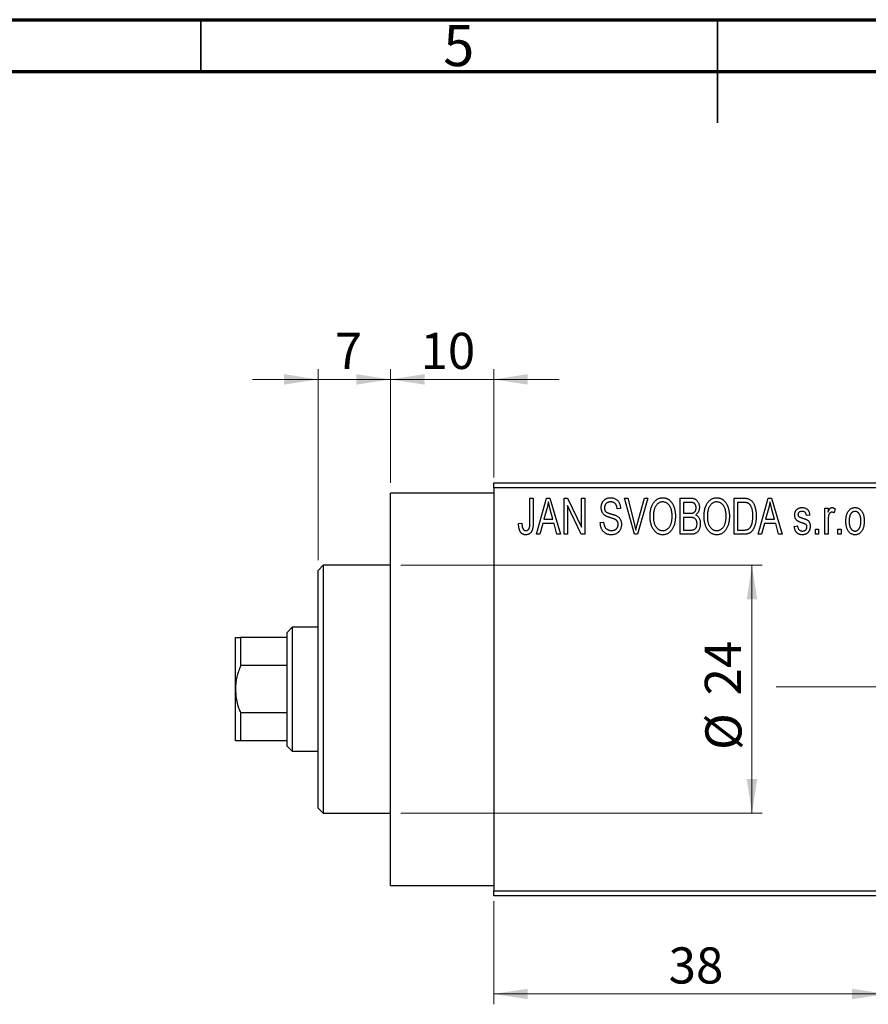
# Model space of a CAD drawing. Units: millimetres. Extents: x 15 to 462, y 5 to 292.
# Drawn here: x 147 to 230, y 197 to 292 of the extents above; entities that cross this region are included whole.
import ezdxf

# ---------------------------------------------------------------- set-up
doc = ezdxf.new("R2010")
doc.units = ezdxf.units.MM
doc.linetypes.add('CENTERX2', pattern=[20.32, 12.7, -2.54, 2.54, -2.54])
doc.styles.add('SLDTEXTSTYLE0', font='TXT', dxfattribs={"width": 0.75})
doc.dimstyles.new('SLDDIMSTYLE0', dxfattribs={"dimtxt": 3.5, "dimasz": 3.302, "dimexe": 0, "dimexo": 0.0625, "dimgap": 0.875, "dimtad": 1, "dimdec": 0, "dimrnd": 1e-09, "dimzin": 12, "dimdsep": 46, "dimtxsty": 'SLDTEXTSTYLE0', "dimsah": 1, "dimcen": 0.09, "dimadec": 0, "dimazin": 3, "dimtfac": 1, "dimtdec": 0, "dimtofl": 0, "dimtmove": 0, "dimatfit": 3, "dimfxl": 1, "dimfrac": 2, "dimtolj": 1, "dimtzin": 12, "dimarcsym": 0})
doc.dimstyles.new('SLDDIMSTYLE1', dxfattribs={"dimtxt": 3.5, "dimasz": 3.302, "dimexe": 0, "dimexo": 0.0625, "dimgap": 0.875, "dimtad": 1, "dimdec": 0, "dimrnd": 1e-09, "dimzin": 12, "dimdsep": 46, "dimtxsty": 'SLDTEXTSTYLE0', "dimsah": 1, "dimcen": 0.09, "dimadec": 0, "dimazin": 3, "dimtfac": 1, "dimtdec": 0, "dimtmove": 0, "dimatfit": 0, "dimfxl": 1, "dimfrac": 2, "dimtolj": 1, "dimtzin": 12, "dimarcsym": 0})

# ---------------------------------------------------------------- blocks, each defined once
blk = doc.blocks.new('_D')
at = {"color": 7, "linetype": 'Continuous', "lineweight": 0}
for p, q in [((193.339, 206.676), (193.339, 196.676)), ((231.339, 206.676), (231.339, 196.676)), ((193.339, 197.676), (231.339, 197.676))]:
    blk.add_line(p, q, dxfattribs=at)
at = {"color": 7, "linetype": 'Continuous', "lineweight": 18}
for points in [[(193.339, 197.676), (196.641, 197.168), (196.641, 198.184)], [(231.339, 197.676), (228.037, 198.184), (228.037, 197.168)]]:
    blk.add_solid(points, dxfattribs=at)
at = {"color": 7, "linetype": 'Continuous', "lineweight": 18, "insert": (210.271, 202.188), "char_height": 3.5, "attachment_point": 1, "style": 'SLDTEXTSTYLE0'}
blk.add_mtext('38', dxfattribs=at)
blk = doc.blocks.new('_D_1')
at = {"color": 7, "linetype": 'Continuous', "lineweight": 0}
for p, q in [((183.339, 247.176), (183.339, 258.176)), ((193.339, 247.676), (193.339, 258.176)), ((183.339, 257.176), (176.989, 257.176)), ((183.339, 257.176), (193.339, 257.176)), ((193.339, 257.176), (199.689, 257.176))]:
    blk.add_line(p, q, dxfattribs=at)
at = {"color": 7, "linetype": 'Continuous', "lineweight": 18}
for points in [[(183.339, 257.176), (180.037, 257.684), (180.037, 256.668)], [(193.339, 257.176), (196.641, 256.668), (196.641, 257.684)]]:
    blk.add_solid(points, dxfattribs=at)
at = {"color": 7, "linetype": 'Continuous', "lineweight": 18, "insert": (186.253, 261.688), "char_height": 3.5, "attachment_point": 1, "style": 'SLDTEXTSTYLE0'}
blk.add_mtext('10', dxfattribs=at)
blk = doc.blocks.new('_D_2')
at = {"color": 7, "linetype": 'Continuous', "lineweight": 0}
for p, q in [((176.339, 239.676), (176.339, 258.176)), ((183.339, 247.176), (183.339, 258.176)), ((176.339, 257.176), (169.989, 257.176)), ((176.339, 257.176), (183.339, 257.176)), ((183.339, 257.176), (189.689, 257.176))]:
    blk.add_line(p, q, dxfattribs=at)
at = {"color": 7, "linetype": 'Continuous', "lineweight": 18}
for points in [[(176.339, 257.176), (173.037, 257.684), (173.037, 256.668)], [(183.339, 257.176), (186.641, 256.668), (186.641, 257.684)]]:
    blk.add_solid(points, dxfattribs=at)
at = {"color": 7, "linetype": 'Continuous', "lineweight": 18, "insert": (177.955, 261.688), "char_height": 3.5, "attachment_point": 1, "style": 'SLDTEXTSTYLE0'}
blk.add_mtext('7', dxfattribs=at)
blk = doc.blocks.new('_D_3')
at = {"color": 7, "linetype": 'Continuous', "lineweight": 0}
for p, q in [((184.339, 239.176), (219.339, 239.176)), ((218.339, 239.176), (218.339, 215.176)), ((184.339, 215.176), (219.339, 215.176))]:
    blk.add_line(p, q, dxfattribs=at)
at = {"color": 7, "linetype": 'Continuous', "lineweight": 18}
for points in [[(218.339, 239.176), (217.831, 235.874), (218.847, 235.874)], [(218.339, 215.176), (218.847, 218.478), (217.831, 218.478)]]:
    blk.add_solid(points, dxfattribs=at)
at = {"color": 7, "linetype": 'Continuous', "lineweight": 18, "char_height": 3.5, "attachment_point": 1, "rotation": 90, "style": 'SLDTEXTSTYLE0'}
for s, insert in [('24', (213.774, 226.577)), ('%%c', (213.827, 221.298))]:
    blk.add_mtext(s, dxfattribs=dict(at, insert=insert))

msp = doc.modelspace()

# ---------------------------------------------------------------- linework, layer by layer
at = {"color": 7, "linetype": 'Continuous', "lineweight": 70}
for p, q in [((15, 292), (415, 292)), ((20, 287), (410, 287))]:
    msp.add_line(p, q, dxfattribs=at)
at = {"color": 7, "linetype": 'Continuous', "lineweight": 35}
for p, q in [((165, 287), (165, 292)), ((215, 292), (215, 282)), ((215, 287), (215, 292))]:
    msp.add_line(p, q, dxfattribs=at)
at = {"color": 7, "linetype": 'Continuous', "lineweight": 25}
for p, q in [((193.339, 247.176), (231.339, 247.176)), ((193.339, 246.676), (193.339, 247.176)), ((193.339, 246.176), (183.339, 246.176)), ((183.339, 227.176), (183.339, 246.176)), ((231.339, 246.676), (193.339, 246.676)), ((193.339, 246.676), (193.339, 207.676)), ((196.839, 245.676), (197.157, 245.676)), ((196.839, 243.273), (196.839, 245.676)), ((197.157, 245.676), (197.157, 243.3)), ((197.475, 242.176), (198.443, 245.676)), ((198.443, 245.676), (198.778, 245.676)), ((198.778, 245.676), (199.794, 242.176)), ((200.157, 245.676), (200.497, 245.676)), ((200.157, 242.176), (200.157, 245.676)), ((200.497, 245.676), (201.839, 242.87)), ((201.839, 245.676), (202.157, 245.676)), ((201.839, 242.87), (201.839, 245.676)), ((202.157, 245.676), (202.157, 242.176)), ((206.01, 245.676), (206.339, 245.676)), ((206.953, 242.176), (206.01, 245.676)), ((206.339, 245.676), (206.963, 243.137)), ((207.228, 243.137), (207.93, 245.676)), ((208.263, 245.676), (207.264, 242.176)), ((207.93, 245.676), (208.263, 245.676)), ((211.385, 245.676), (212.373, 245.676)), ((211.385, 242.176), (211.385, 245.676)), ((212.257, 245.267), (211.703, 245.267)), ((211.703, 245.267), (211.703, 244.222)), ((216.612, 245.676), (217.504, 245.676)), ((216.612, 242.176), (216.612, 245.676)), ((216.93, 245.267), (216.93, 242.585)), ((217.493, 245.267), (216.93, 245.267)), ((218.93, 242.176), (219.898, 245.676)), ((219.898, 245.676), (220.233, 245.676)), ((220.233, 245.676), (221.248, 242.176)), ((198.488, 244.649), (198.191, 243.631)), ((199.077, 243.631), (198.814, 244.592)), ((201.816, 242.176), (200.475, 244.977)), ((200.475, 244.977), (200.475, 242.176)), ((205.612, 244.676), (205.294, 244.631)), ((211.703, 244.222), (212.3, 244.222)), ((219.943, 244.649), (219.646, 243.631)), ((220.532, 243.631), (220.268, 244.592)), ((223.93, 244.04), (223.612, 243.994)), ((225.385, 244.722), (225.703, 244.722)), ((225.385, 242.176), (225.385, 244.722)), ((225.703, 244.722), (225.703, 244.315)), ((226.385, 244.631), (226.294, 244.267)), ((195.748, 243.222), (196.066, 243.267)), ((198.084, 243.222), (197.809, 242.176)), ((199.185, 243.222), (198.084, 243.222)), ((198.191, 243.631), (199.077, 243.631)), ((199.461, 242.176), (199.185, 243.222)), ((203.657, 243.313), (203.975, 243.358)), ((212.331, 243.813), (211.703, 243.813)), ((211.703, 243.813), (211.703, 242.585)), ((219.539, 243.222), (219.264, 242.176)), ((220.64, 243.222), (219.539, 243.222)), ((219.646, 243.631), (220.532, 243.631)), ((220.915, 242.176), (220.64, 243.222)), ((225.703, 243.496), (225.703, 242.176)), ((197.809, 242.176), (197.475, 242.176)), ((199.794, 242.176), (199.461, 242.176)), ((200.475, 242.176), (200.157, 242.176)), ((202.157, 242.176), (201.816, 242.176)), ((207.264, 242.176), (206.953, 242.176)), ((212.37, 242.176), (211.385, 242.176)), ((211.703, 242.585), (212.377, 242.585)), ((217.544, 242.176), (216.612, 242.176)), ((216.93, 242.585), (217.502, 242.585)), ((219.264, 242.176), (218.93, 242.176)), ((221.248, 242.176), (220.915, 242.176)), ((222.43, 242.949), (222.748, 242.994)), ((224.475, 242.676), (224.794, 242.676)), ((224.475, 242.176), (224.475, 242.676)), ((224.794, 242.176), (224.475, 242.176)), ((224.794, 242.676), (224.794, 242.176)), ((225.703, 242.176), (225.385, 242.176)), ((226.657, 242.676), (226.975, 242.676)), ((226.657, 242.176), (226.657, 242.676)), ((226.975, 242.176), (226.657, 242.176)), ((226.975, 242.676), (226.975, 242.176)), ((176.839, 239.176), (176.339, 238.676)), ((176.339, 215.676), (176.339, 238.676)), ((183.339, 239.176), (176.839, 239.176)), ((176.839, 239.176), (176.839, 215.176)), ((173.839, 233.176), (173.339, 232.676)), ((173.339, 232.176), (173.339, 232.676)), ((176.339, 233.176), (173.839, 233.176)), ((173.839, 233.176), (173.839, 221.176)), ((168.339, 227.176), (168.339, 232.176)), ((168.839, 232.176), (168.839, 229.467)), ((173.339, 232.176), (168.839, 232.176)), ((173.339, 229.467), (173.339, 232.176)), ((173.339, 229.467), (168.839, 229.467)), ((173.339, 224.885), (173.339, 229.467)), ((168.339, 222.176), (168.339, 227.176)), ((183.339, 208.176), (183.339, 227.176)), ((168.839, 224.885), (168.839, 222.176)), ((173.339, 224.885), (168.839, 224.885)), ((173.339, 222.176), (173.339, 224.885)), ((173.339, 222.176), (168.839, 222.176)), ((173.339, 221.676), (173.339, 222.176)), ((173.339, 221.676), (173.839, 221.176)), ((173.839, 221.176), (176.339, 221.176)), ((176.339, 215.676), (176.839, 215.176)), ((176.839, 215.176), (183.339, 215.176)), ((183.339, 208.176), (193.339, 208.176)), ((193.339, 207.676), (231.339, 207.676)), ((193.339, 207.176), (193.339, 207.676)), ((231.339, 207.176), (193.339, 207.176))]:
    msp.add_line(p, q, dxfattribs=at)
at = {"color": 7, "linetype": 'CENTERX2', "lineweight": 18}
msp.add_line((220.677, 227.426), (367.796, 227.426), dxfattribs=at)
at = {"color": 7, "linetype": 'Continuous', "lineweight": 25}
for points, knots in [([(198.635, 245.312), (198.615, 245.201), (198.577, 244.977), (198.518, 244.759), (198.488, 244.649)], [0, 0, 0, 0, 0.49815, 1, 1, 1, 1]), ([(198.814, 244.592), (198.803, 244.628), (198.784, 244.698), (198.757, 244.801), (198.731, 244.899), (198.708, 244.992), (198.687, 245.079), (198.668, 245.161), (198.649, 245.238), (198.639, 245.288), (198.635, 245.312)], [0, 0, 0, 0, 0.151041, 0.294612, 0.430286, 0.559677, 0.68094, 0.794082, 0.901193, 1, 1, 1, 1]), ([(203.748, 244.763), (203.749, 244.797), (203.75, 244.865), (203.762, 244.963), (203.781, 245.058), (203.807, 245.147), (203.843, 245.231), (203.885, 245.311), (203.935, 245.385), (203.992, 245.455), (204.056, 245.517), (204.125, 245.572), (204.2, 245.619), (204.281, 245.657), (204.366, 245.686), (204.457, 245.706), (204.554, 245.719), (204.62, 245.721), (204.654, 245.722)], [0, 0, 0, 0, 0.069371, 0.136327, 0.200748, 0.263079, 0.32417, 0.384275, 0.444613, 0.505404, 0.565589, 0.624804, 0.68385, 0.743527, 0.80416, 0.866446, 0.931566, 1, 1, 1, 1]), ([(204.664, 245.313), (204.64, 245.312), (204.594, 245.312), (204.528, 245.303), (204.466, 245.292), (204.408, 245.275), (204.354, 245.253), (204.305, 245.225), (204.259, 245.194), (204.219, 245.157), (204.183, 245.117), (204.152, 245.072), (204.125, 245.026), (204.104, 244.976), (204.087, 244.924), (204.075, 244.869), (204.067, 244.811), (204.067, 244.771), (204.066, 244.751)], [0, 0, 0, 0, 0.075746, 0.148125, 0.215918, 0.280526, 0.342589, 0.402831, 0.461599, 0.520605, 0.579098, 0.63724, 0.694439, 0.75198, 0.811474, 0.871779, 0.934955, 1, 1, 1, 1]), ([(204.654, 245.722), (204.7, 245.72), (204.79, 245.718), (204.92, 245.692), (205.042, 245.654), (205.154, 245.598), (205.256, 245.527), (205.345, 245.442), (205.424, 245.344), (205.489, 245.232), (205.54, 245.108), (205.579, 244.973), (205.604, 244.828), (205.609, 244.728), (205.612, 244.676)], [0, 0, 0, 0, 0.0865776, 0.1690725, 0.2486834, 0.3267938, 0.4039222, 0.4805132, 0.5585182, 0.6395967, 0.7236708, 0.8108232, 0.9026065, 1, 1, 1, 1]), ([(205.294, 244.631), (205.291, 244.659), (205.286, 244.713), (205.273, 244.792), (205.257, 244.865), (205.236, 244.932), (205.211, 244.994), (205.182, 245.05), (205.149, 245.101), (205.111, 245.146), (205.068, 245.185), (205.023, 245.22), (204.973, 245.248), (204.918, 245.272), (204.861, 245.29), (204.798, 245.303), (204.732, 245.311), (204.687, 245.312), (204.664, 245.313)], [0, 0, 0, 0, 0.080448, 0.156718, 0.227638, 0.29521, 0.358186, 0.418555, 0.476307, 0.532148, 0.586856, 0.641117, 0.6958, 0.751998, 0.809698, 0.869957, 0.933475, 1, 1, 1, 1]), ([(208.475, 243.88), (208.477, 243.952), (208.479, 244.091), (208.495, 244.295), (208.523, 244.485), (208.56, 244.663), (208.61, 244.827), (208.67, 244.98), (208.742, 245.119), (208.824, 245.245), (208.916, 245.356), (209.011, 245.454), (209.113, 245.537), (209.221, 245.604), (209.334, 245.658), (209.453, 245.694), (209.577, 245.718), (209.662, 245.72), (209.705, 245.722)], [0, 0, 0, 0, 0.087113, 0.169575, 0.247125, 0.320352, 0.389998, 0.455909, 0.519023, 0.579845, 0.638062, 0.693341, 0.74608, 0.7972, 0.847343, 0.897337, 0.947901, 1, 1, 1, 1]), ([(209.707, 245.313), (209.674, 245.311), (209.61, 245.309), (209.517, 245.292), (209.427, 245.266), (209.343, 245.226), (209.262, 245.177), (209.187, 245.115), (209.116, 245.044), (209.049, 244.961), (208.988, 244.867), (208.936, 244.761), (208.892, 244.642), (208.856, 244.511), (208.827, 244.369), (208.808, 244.215), (208.796, 244.049), (208.794, 243.934), (208.794, 243.874)], [0, 0, 0, 0, 0.05107, 0.100566, 0.14883, 0.197616, 0.24657, 0.297133, 0.349762, 0.405324, 0.46375, 0.525661, 0.591604, 0.662301, 0.738203, 0.819627, 0.906566, 1, 1, 1, 1]), ([(209.705, 245.722), (209.733, 245.721), (209.788, 245.719), (209.871, 245.709), (209.952, 245.693), (210.03, 245.669), (210.107, 245.64), (210.182, 245.602), (210.254, 245.559), (210.325, 245.509), (210.394, 245.453), (210.457, 245.39), (210.519, 245.322), (210.575, 245.247), (210.63, 245.167), (210.679, 245.08), (210.726, 244.988), (210.768, 244.889), (210.806, 244.785), (210.84, 244.676), (210.867, 244.562), (210.89, 244.444), (210.909, 244.32), (210.921, 244.192), (210.928, 244.059), (210.929, 243.969), (210.93, 243.923)], [0, 0, 0, 0, 0.034611, 0.068851, 0.102644, 0.136299, 0.170257, 0.204593, 0.239422, 0.275193, 0.311626, 0.348513, 0.386283, 0.424966, 0.464873, 0.505838, 0.548431, 0.592797, 0.638415, 0.685599, 0.73386, 0.783689, 0.834955, 0.888259, 0.943137, 1, 1, 1, 1]), ([(210.477, 244.724), (210.459, 244.767), (210.423, 244.852), (210.349, 244.965), (210.265, 245.068), (210.167, 245.154), (210.06, 245.225), (209.947, 245.274), (209.829, 245.307), (209.748, 245.311), (209.707, 245.313)], [0, 0, 0, 0, 0.135859, 0.265838, 0.39368, 0.520781, 0.645374, 0.764619, 0.88161, 1, 1, 1, 1]), ([(212.93, 244.739), (212.929, 244.769), (212.928, 244.826), (212.914, 244.908), (212.893, 244.982), (212.863, 245.049), (212.824, 245.106), (212.78, 245.155), (212.73, 245.193), (212.683, 245.218), (212.641, 245.232), (212.603, 245.242), (212.559, 245.249), (212.51, 245.255), (212.455, 245.261), (212.394, 245.265), (212.327, 245.267), (212.281, 245.267), (212.257, 245.267)], [0, 0, 0, 0, 0.089518, 0.171534, 0.248348, 0.321059, 0.389554, 0.453856, 0.516595, 0.578171, 0.611833, 0.650735, 0.695421, 0.744802, 0.800445, 0.86087, 0.927612, 1, 1, 1, 1]), ([(212.373, 245.676), (212.421, 245.675), (212.511, 245.673), (212.639, 245.655), (212.751, 245.624), (212.849, 245.579), (212.935, 245.521), (213.012, 245.449), (213.079, 245.362), (213.139, 245.264), (213.188, 245.156), (213.223, 245.041), (213.244, 244.921), (213.247, 244.838), (213.248, 244.796)], [0, 0, 0, 0, 0.101081, 0.192405, 0.274241, 0.349246, 0.421225, 0.495169, 0.572443, 0.654705, 0.739446, 0.824415, 0.910492, 1, 1, 1, 1]), ([(213.703, 243.88), (213.704, 243.952), (213.706, 244.091), (213.722, 244.295), (213.75, 244.485), (213.788, 244.663), (213.837, 244.827), (213.897, 244.98), (213.969, 245.119), (214.052, 245.245), (214.143, 245.356), (214.238, 245.454), (214.341, 245.537), (214.449, 245.604), (214.562, 245.658), (214.681, 245.694), (214.804, 245.718), (214.889, 245.72), (214.932, 245.722)], [0, 0, 0, 0, 0.087113, 0.169575, 0.247125, 0.320352, 0.389998, 0.455909, 0.519023, 0.579845, 0.638062, 0.693341, 0.74608, 0.7972, 0.847343, 0.897337, 0.947901, 1, 1, 1, 1]), ([(214.934, 245.313), (214.902, 245.311), (214.838, 245.309), (214.744, 245.292), (214.655, 245.266), (214.57, 245.226), (214.49, 245.177), (214.414, 245.115), (214.343, 245.044), (214.276, 244.961), (214.215, 244.867), (214.163, 244.761), (214.119, 244.642), (214.083, 244.511), (214.055, 244.369), (214.036, 244.215), (214.023, 244.049), (214.022, 243.934), (214.021, 243.874)], [0, 0, 0, 0, 0.05107, 0.100566, 0.14883, 0.197616, 0.24657, 0.297133, 0.349762, 0.405324, 0.46375, 0.525661, 0.591604, 0.662301, 0.738203, 0.819627, 0.906566, 1, 1, 1, 1]), ([(214.932, 245.722), (214.96, 245.721), (215.016, 245.719), (215.098, 245.709), (215.179, 245.693), (215.257, 245.669), (215.334, 245.64), (215.409, 245.602), (215.482, 245.559), (215.553, 245.509), (215.621, 245.453), (215.685, 245.39), (215.746, 245.322), (215.803, 245.247), (215.857, 245.167), (215.907, 245.08), (215.953, 244.988), (215.995, 244.889), (216.034, 244.785), (216.067, 244.676), (216.095, 244.562), (216.117, 244.444), (216.136, 244.32), (216.148, 244.192), (216.155, 244.059), (216.157, 243.969), (216.157, 243.923)], [0, 0, 0, 0, 0.034611, 0.068851, 0.102644, 0.136299, 0.170257, 0.204593, 0.239422, 0.275193, 0.311626, 0.348513, 0.386283, 0.424966, 0.464873, 0.505838, 0.548431, 0.592797, 0.638415, 0.685599, 0.73386, 0.783689, 0.834955, 0.888259, 0.943137, 1, 1, 1, 1]), ([(215.704, 244.724), (215.686, 244.767), (215.65, 244.852), (215.577, 244.965), (215.492, 245.068), (215.394, 245.154), (215.288, 245.225), (215.174, 245.274), (215.056, 245.307), (214.975, 245.311), (214.934, 245.313)], [0, 0, 0, 0, 0.135859, 0.265838, 0.39368, 0.520781, 0.645374, 0.764619, 0.88161, 1, 1, 1, 1]), ([(217.947, 245.197), (217.934, 245.203), (217.908, 245.215), (217.864, 245.229), (217.815, 245.241), (217.761, 245.25), (217.701, 245.258), (217.637, 245.264), (217.567, 245.266), (217.518, 245.267), (217.493, 245.267)], [0, 0, 0, 0, 0.090129, 0.188705, 0.297827, 0.416225, 0.546314, 0.68659, 0.837201, 1, 1, 1, 1]), ([(217.504, 245.676), (217.531, 245.676), (217.582, 245.676), (217.658, 245.672), (217.728, 245.668), (217.794, 245.661), (217.854, 245.651), (217.91, 245.641), (217.96, 245.627), (217.992, 245.617), (218.007, 245.612)], [0, 0, 0, 0, 0.157567, 0.305531, 0.443916, 0.572951, 0.692848, 0.803599, 0.906081, 1, 1, 1, 1]), ([(218.43, 243.95), (218.43, 243.994), (218.429, 244.078), (218.422, 244.201), (218.412, 244.317), (218.397, 244.425), (218.379, 244.527), (218.355, 244.621), (218.329, 244.709), (218.296, 244.788), (218.262, 244.862), (218.224, 244.929), (218.184, 244.99), (218.142, 245.044), (218.097, 245.092), (218.05, 245.134), (218, 245.169), (217.965, 245.188), (217.947, 245.197)], [0, 0, 0, 0, 0.09265, 0.180344, 0.263206, 0.340882, 0.414458, 0.483826, 0.548511, 0.610082, 0.667822, 0.722449, 0.773976, 0.822993, 0.869549, 0.914362, 0.957617, 1, 1, 1, 1]), ([(218.007, 245.612), (218.044, 245.596), (218.118, 245.564), (218.221, 245.495), (218.315, 245.409), (218.402, 245.306), (218.48, 245.187), (218.548, 245.053), (218.609, 244.905), (218.659, 244.743), (218.7, 244.566), (218.727, 244.373), (218.745, 244.164), (218.747, 244.02), (218.748, 243.945)], [0, 0, 0, 0, 0.062364, 0.125501, 0.191106, 0.260514, 0.334056, 0.411528, 0.493822, 0.581291, 0.675232, 0.775974, 0.884119, 1, 1, 1, 1]), ([(220.089, 245.312), (220.07, 245.201), (220.032, 244.977), (219.972, 244.759), (219.943, 244.649)], [0, 0, 0, 0, 0.49815, 1, 1, 1, 1]), ([(220.268, 244.592), (220.258, 244.628), (220.238, 244.698), (220.212, 244.801), (220.186, 244.899), (220.163, 244.992), (220.141, 245.079), (220.122, 245.161), (220.104, 245.238), (220.094, 245.288), (220.089, 245.312)], [0, 0, 0, 0, 0.151041, 0.294612, 0.430286, 0.559677, 0.68094, 0.794082, 0.901193, 1, 1, 1, 1]), ([(204.592, 243.801), (204.562, 243.81), (204.504, 243.828), (204.422, 243.857), (204.346, 243.885), (204.277, 243.914), (204.216, 243.944), (204.16, 243.973), (204.111, 244.003), (204.057, 244.043), (203.996, 244.098), (203.932, 244.171), (203.877, 244.252), (203.831, 244.342), (203.793, 244.438), (203.768, 244.541), (203.75, 244.65), (203.749, 244.725), (203.748, 244.763)], [0, 0, 0, 0, 0.067108, 0.129396, 0.18691, 0.240368, 0.28941, 0.334142, 0.374715, 0.411367, 0.480379, 0.549098, 0.619218, 0.690739, 0.764178, 0.839652, 0.918193, 1, 1, 1, 1]), ([(204.066, 244.751), (204.067, 244.714), (204.07, 244.646), (204.088, 244.549), (204.118, 244.464), (204.151, 244.417), (204.166, 244.394)], [0, 0, 0, 0, 0.2887558, 0.5477748, 0.7815168, 1, 1, 1, 1]), ([(204.166, 244.394), (204.176, 244.384), (204.197, 244.36), (204.237, 244.33), (204.286, 244.3), (204.344, 244.27), (204.412, 244.242), (204.489, 244.214), (204.575, 244.186), (204.636, 244.169), (204.668, 244.161)], [0, 0, 0, 0, 0.0771, 0.166378, 0.267684, 0.384462, 0.515115, 0.661095, 0.822235, 1, 1, 1, 1]), ([(204.668, 244.161), (204.699, 244.152), (204.76, 244.136), (204.847, 244.11), (204.928, 244.087), (205, 244.063), (205.066, 244.042), (205.123, 244.019), (205.175, 244), (205.205, 243.986), (205.22, 243.979)], [0, 0, 0, 0, 0.168225, 0.324697, 0.468423, 0.599312, 0.717841, 0.824871, 0.918053, 1, 1, 1, 1]), ([(210.612, 243.933), (210.61, 244.005), (210.607, 244.145), (210.581, 244.35), (210.54, 244.543), (210.498, 244.665), (210.477, 244.724)], [0, 0, 0, 0, 0.266917, 0.521521, 0.764789, 1, 1, 1, 1]), ([(212.3, 244.222), (212.336, 244.222), (212.403, 244.222), (212.495, 244.229), (212.571, 244.237), (212.615, 244.25), (212.634, 244.255)], [0, 0, 0, 0, 0.322908, 0.595774, 0.821387, 1, 1, 1, 1]), ([(212.634, 244.255), (212.656, 244.264), (212.701, 244.281), (212.76, 244.319), (212.813, 244.365), (212.855, 244.421), (212.89, 244.486), (212.913, 244.561), (212.927, 244.647), (212.929, 244.707), (212.93, 244.739)], [0, 0, 0, 0, 0.118725, 0.233174, 0.34513, 0.458578, 0.575549, 0.703816, 0.844055, 1, 1, 1, 1]), ([(213.248, 244.796), (213.247, 244.758), (213.245, 244.682), (213.227, 244.571), (213.2, 244.466), (213.16, 244.369), (213.111, 244.277), (213.051, 244.196), (212.984, 244.123), (212.931, 244.083), (212.904, 244.063)], [0, 0, 0, 0, 0.137632, 0.269909, 0.397356, 0.522956, 0.645993, 0.764918, 0.881855, 1, 1, 1, 1]), ([(212.904, 244.063), (212.937, 244.046), (213.002, 244.012), (213.088, 243.94), (213.163, 243.852), (213.226, 243.749), (213.278, 243.631), (213.313, 243.5), (213.336, 243.356), (213.338, 243.256), (213.339, 243.204)], [0, 0, 0, 0, 0.107546, 0.216148, 0.327534, 0.446674, 0.572352, 0.704975, 0.846954, 1, 1, 1, 1]), ([(215.839, 243.933), (215.838, 244.005), (215.835, 244.145), (215.808, 244.35), (215.768, 244.543), (215.725, 244.665), (215.704, 244.724)], [0, 0, 0, 0, 0.266917, 0.521521, 0.764789, 1, 1, 1, 1]), ([(222.475, 244.041), (222.476, 244.068), (222.477, 244.119), (222.487, 244.194), (222.501, 244.266), (222.522, 244.333), (222.549, 244.397), (222.582, 244.457), (222.62, 244.514), (222.665, 244.566), (222.714, 244.614), (222.77, 244.654), (222.829, 244.69), (222.893, 244.718), (222.961, 244.74), (223.035, 244.755), (223.112, 244.766), (223.166, 244.767), (223.193, 244.767)], [0, 0, 0, 0, 0.068454, 0.13366, 0.197238, 0.257865, 0.318074, 0.377098, 0.436073, 0.495969, 0.555687, 0.61473, 0.674132, 0.734269, 0.796442, 0.861353, 0.929082, 1, 1, 1, 1]), ([(223.262, 243.261), (223.233, 243.271), (223.176, 243.29), (223.094, 243.319), (223.02, 243.347), (222.953, 243.374), (222.894, 243.4), (222.842, 243.425), (222.797, 243.448), (222.748, 243.478), (222.694, 243.518), (222.637, 243.573), (222.589, 243.637), (222.548, 243.707), (222.516, 243.783), (222.492, 243.864), (222.479, 243.951), (222.477, 244.011), (222.475, 244.041)], [0, 0, 0, 0, 0.077541, 0.149157, 0.214311, 0.273785, 0.327627, 0.375115, 0.416833, 0.452648, 0.517994, 0.582705, 0.647941, 0.714443, 0.782762, 0.852378, 0.924805, 1, 1, 1, 1]), ([(223.204, 244.403), (223.172, 244.402), (223.111, 244.401), (223.026, 244.384), (222.953, 244.358), (222.895, 244.319), (222.849, 244.272), (222.817, 244.217), (222.797, 244.157), (222.795, 244.115), (222.794, 244.093)], [0, 0, 0, 0, 0.167992, 0.315157, 0.444967, 0.564136, 0.675828, 0.781217, 0.888061, 1, 1, 1, 1]), ([(222.794, 244.093), (222.795, 244.072), (222.797, 244.031), (222.817, 243.973), (222.849, 243.921), (222.88, 243.895), (222.896, 243.882)], [0, 0, 0, 0, 0.261202, 0.504979, 0.747968, 1, 1, 1, 1]), ([(223.193, 244.767), (223.227, 244.766), (223.294, 244.764), (223.392, 244.748), (223.482, 244.721), (223.567, 244.684), (223.641, 244.637), (223.709, 244.584), (223.766, 244.522), (223.815, 244.452), (223.855, 244.37), (223.886, 244.273), (223.913, 244.162), (223.924, 244.082), (223.93, 244.04)], [0, 0, 0, 0, 0.089022, 0.173476, 0.254739, 0.333787, 0.410333, 0.483572, 0.555575, 0.62734, 0.703829, 0.791258, 0.889542, 1, 1, 1, 1]), ([(223.612, 243.994), (223.608, 244.027), (223.6, 244.088), (223.573, 244.171), (223.538, 244.244), (223.491, 244.303), (223.433, 244.349), (223.365, 244.381), (223.288, 244.4), (223.233, 244.402), (223.204, 244.403)], [0, 0, 0, 0, 0.150258, 0.28506, 0.406898, 0.520987, 0.631988, 0.745483, 0.86671, 1, 1, 1, 1]), ([(225.703, 244.315), (225.711, 244.337), (225.728, 244.379), (225.751, 244.439), (225.777, 244.493), (225.799, 244.541), (225.823, 244.584), (225.844, 244.621), (225.868, 244.652), (225.895, 244.685), (225.932, 244.718), (225.979, 244.747), (226.03, 244.764), (226.065, 244.766), (226.082, 244.767)], [0, 0, 0, 0, 0.1117631, 0.2142807, 0.3089379, 0.3944457, 0.4719122, 0.5403996, 0.6010371, 0.654051, 0.7478117, 0.8335661, 0.9169215, 1, 1, 1, 1]), ([(226.064, 244.313), (226.048, 244.312), (226.015, 244.31), (225.967, 244.294), (225.922, 244.269), (225.879, 244.235), (225.84, 244.192), (225.807, 244.14), (225.781, 244.081), (225.769, 244.038), (225.762, 244.016)], [0, 0, 0, 0, 0.1080295, 0.2159129, 0.3274236, 0.4471095, 0.5750455, 0.7081312, 0.848259, 1, 1, 1, 1]), ([(226.294, 244.267), (226.274, 244.274), (226.236, 244.288), (226.178, 244.302), (226.121, 244.311), (226.083, 244.312), (226.064, 244.313)], [0, 0, 0, 0, 0.26174, 0.516699, 0.761059, 1, 1, 1, 1]), ([(226.082, 244.767), (226.107, 244.765), (226.159, 244.762), (226.235, 244.734), (226.312, 244.691), (226.36, 244.651), (226.385, 244.631)], [0, 0, 0, 0, 0.2215, 0.456127, 0.713239, 1, 1, 1, 1]), ([(227.43, 243.449), (227.431, 243.502), (227.433, 243.604), (227.444, 243.753), (227.464, 243.891), (227.49, 244.02), (227.526, 244.139), (227.569, 244.247), (227.62, 244.346), (227.679, 244.434), (227.744, 244.513), (227.813, 244.581), (227.887, 244.638), (227.964, 244.686), (228.047, 244.722), (228.133, 244.749), (228.223, 244.764), (228.285, 244.766), (228.316, 244.767)], [0, 0, 0, 0, 0.089039, 0.172702, 0.250936, 0.324755, 0.393951, 0.459693, 0.52182, 0.581376, 0.638358, 0.692549, 0.744603, 0.795463, 0.845674, 0.895795, 0.94724, 1, 1, 1, 1]), ([(228.308, 244.403), (228.289, 244.403), (228.251, 244.402), (228.196, 244.389), (228.142, 244.371), (228.092, 244.344), (228.042, 244.312), (227.997, 244.27), (227.953, 244.221), (227.91, 244.166), (227.872, 244.102), (227.839, 244.032), (227.81, 243.953), (227.788, 243.867), (227.769, 243.774), (227.757, 243.672), (227.75, 243.564), (227.749, 243.489), (227.748, 243.45)], [0, 0, 0, 0, 0.046434, 0.091992, 0.137976, 0.184355, 0.231914, 0.282379, 0.335687, 0.392342, 0.452647, 0.516132, 0.583936, 0.65644, 0.733808, 0.816726, 0.905547, 1, 1, 1, 1]), ([(228.885, 243.45), (228.884, 243.489), (228.883, 243.564), (228.875, 243.673), (228.862, 243.774), (228.845, 243.868), (228.822, 243.954), (228.793, 244.033), (228.76, 244.104), (228.721, 244.167), (228.678, 244.223), (228.633, 244.271), (228.585, 244.312), (228.534, 244.345), (228.481, 244.371), (228.426, 244.39), (228.368, 244.402), (228.328, 244.403), (228.308, 244.403)], [0, 0, 0, 0, 0.0939, 0.181702, 0.263632, 0.340531, 0.41232, 0.479316, 0.542045, 0.60193, 0.658258, 0.711293, 0.761644, 0.810381, 0.857484, 0.904003, 0.951263, 1, 1, 1, 1]), ([(228.316, 244.767), (228.347, 244.766), (228.408, 244.764), (228.498, 244.748), (228.583, 244.722), (228.665, 244.685), (228.742, 244.638), (228.816, 244.581), (228.886, 244.513), (228.95, 244.435), (229.011, 244.347), (229.062, 244.25), (229.106, 244.143), (229.141, 244.027), (229.169, 243.902), (229.189, 243.768), (229.2, 243.625), (229.202, 243.526), (229.203, 243.475)], [0, 0, 0, 0, 0.052785, 0.104246, 0.15516, 0.205427, 0.257091, 0.30997, 0.36531, 0.423452, 0.483843, 0.546783, 0.612063, 0.681191, 0.753975, 0.831041, 0.913199, 1, 1, 1, 1]), ([(195.938, 242.378), (195.922, 242.402), (195.89, 242.453), (195.853, 242.538), (195.82, 242.63), (195.794, 242.732), (195.774, 242.842), (195.759, 242.961), (195.749, 243.088), (195.749, 243.176), (195.748, 243.222)], [0, 0, 0, 0, 0.0992, 0.204329, 0.316044, 0.434923, 0.562671, 0.699028, 0.844422, 1, 1, 1, 1]), ([(196.066, 243.267), (196.067, 243.234), (196.07, 243.169), (196.078, 243.077), (196.088, 242.993), (196.099, 242.917), (196.115, 242.85), (196.133, 242.79), (196.153, 242.739), (196.177, 242.695), (196.203, 242.658), (196.232, 242.627), (196.262, 242.6), (196.295, 242.577), (196.331, 242.561), (196.369, 242.549), (196.409, 242.541), (196.437, 242.54), (196.451, 242.54)], [0, 0, 0, 0, 0.1092372, 0.2102209, 0.3021973, 0.3860574, 0.4615364, 0.5288594, 0.5889404, 0.6419432, 0.6902629, 0.7362901, 0.7807077, 0.8236438, 0.8662436, 0.909326, 0.9535001, 1, 1, 1, 1]), ([(197.157, 243.3), (197.157, 243.249), (197.156, 243.15), (197.146, 243.007), (197.133, 242.875), (197.113, 242.756), (197.086, 242.649), (197.054, 242.552), (197.016, 242.468), (196.971, 242.395), (196.921, 242.333), (196.866, 242.279), (196.807, 242.232), (196.742, 242.196), (196.672, 242.166), (196.598, 242.145), (196.519, 242.133), (196.464, 242.132), (196.436, 242.131)], [0, 0, 0, 0, 0.099443, 0.191308, 0.275722, 0.353477, 0.424493, 0.488962, 0.548148, 0.602199, 0.653128, 0.702472, 0.750273, 0.798075, 0.846105, 0.895348, 0.946112, 1, 1, 1, 1]), ([(196.794, 242.804), (196.801, 242.833), (196.817, 242.897), (196.829, 243.005), (196.838, 243.132), (196.839, 243.224), (196.839, 243.273)], [0, 0, 0, 0, 0.189721, 0.418804, 0.68862, 1, 1, 1, 1]), ([(204.711, 242.131), (204.672, 242.132), (204.596, 242.133), (204.486, 242.149), (204.381, 242.173), (204.283, 242.208), (204.19, 242.253), (204.104, 242.309), (204.023, 242.374), (203.95, 242.449), (203.883, 242.532), (203.824, 242.622), (203.775, 242.721), (203.734, 242.825), (203.702, 242.937), (203.677, 243.056), (203.663, 243.182), (203.659, 243.268), (203.657, 243.313)], [0, 0, 0, 0, 0.065427, 0.127772, 0.187613, 0.245982, 0.303562, 0.360942, 0.418461, 0.477366, 0.537187, 0.597441, 0.658581, 0.721569, 0.786777, 0.854315, 0.925359, 1, 1, 1, 1]), ([(203.975, 243.358), (203.98, 243.312), (203.99, 243.224), (204.014, 243.101), (204.048, 242.995), (204.091, 242.903), (204.142, 242.823), (204.204, 242.753), (204.275, 242.69), (204.355, 242.637), (204.443, 242.594), (204.537, 242.562), (204.636, 242.543), (204.705, 242.541), (204.74, 242.54)], [0, 0, 0, 0, 0.111539, 0.211186, 0.300056, 0.379041, 0.453367, 0.527388, 0.602209, 0.679204, 0.757657, 0.83611, 0.91639, 1, 1, 1, 1]), ([(205.385, 243.139), (205.384, 243.164), (205.383, 243.213), (205.37, 243.284), (205.352, 243.351), (205.324, 243.412), (205.288, 243.467), (205.245, 243.519), (205.194, 243.564), (205.144, 243.598), (205.096, 243.623), (205.051, 243.644), (204.997, 243.666), (204.933, 243.69), (204.861, 243.716), (204.779, 243.742), (204.689, 243.772), (204.625, 243.791), (204.592, 243.801)], [0, 0, 0, 0, 0.066594, 0.12963, 0.190402, 0.248831, 0.306973, 0.365308, 0.425761, 0.488594, 0.524807, 0.56833, 0.620079, 0.680453, 0.747741, 0.823747, 0.908093, 1, 1, 1, 1]), ([(205.703, 243.146), (205.701, 243.098), (205.698, 243.005), (205.675, 242.869), (205.634, 242.739), (205.58, 242.617), (205.511, 242.505), (205.431, 242.406), (205.339, 242.322), (205.235, 242.252), (205.12, 242.197), (204.993, 242.159), (204.856, 242.135), (204.76, 242.132), (204.711, 242.131)], [0, 0, 0, 0, 0.088662, 0.174889, 0.259174, 0.343007, 0.425483, 0.504829, 0.581975, 0.65983, 0.739222, 0.821119, 0.907784, 1, 1, 1, 1]), ([(204.74, 242.54), (204.765, 242.54), (204.813, 242.541), (204.883, 242.55), (204.949, 242.562), (205.011, 242.581), (205.069, 242.604), (205.122, 242.633), (205.171, 242.667), (205.216, 242.706), (205.256, 242.749), (205.29, 242.796), (205.32, 242.845), (205.343, 242.898), (205.362, 242.954), (205.375, 243.013), (205.383, 243.075), (205.384, 243.117), (205.385, 243.139)], [0, 0, 0, 0, 0.075022, 0.145432, 0.213064, 0.277895, 0.340342, 0.400402, 0.460414, 0.520124, 0.579247, 0.636938, 0.694243, 0.752093, 0.811701, 0.871641, 0.934252, 1, 1, 1, 1]), ([(205.22, 243.979), (205.258, 243.958), (205.334, 243.918), (205.433, 243.84), (205.518, 243.751), (205.586, 243.65), (205.638, 243.538), (205.676, 243.416), (205.698, 243.284), (205.701, 243.193), (205.703, 243.146)], [0, 0, 0, 0, 0.128447, 0.250951, 0.369599, 0.487346, 0.607509, 0.731436, 0.861295, 1, 1, 1, 1]), ([(206.963, 243.137), (206.975, 243.089), (206.998, 242.993), (207.031, 242.853), (207.06, 242.717), (207.08, 242.629), (207.089, 242.585)], [0, 0, 0, 0, 0.264483, 0.519553, 0.764948, 1, 1, 1, 1]), ([(207.089, 242.585), (207.11, 242.676), (207.153, 242.861), (207.202, 243.044), (207.228, 243.137)], [0, 0, 0, 0, 0.4901565, 1, 1, 1, 1]), ([(208.789, 242.68), (208.764, 242.722), (208.713, 242.806), (208.65, 242.941), (208.596, 243.082), (208.551, 243.229), (208.517, 243.383), (208.494, 243.543), (208.478, 243.709), (208.476, 243.822), (208.475, 243.88)], [0, 0, 0, 0, 0.117432, 0.234931, 0.354735, 0.476423, 0.601416, 0.729959, 0.862675, 1, 1, 1, 1]), ([(208.794, 243.874), (208.794, 243.823), (208.796, 243.723), (208.808, 243.577), (208.828, 243.44), (208.858, 243.313), (208.894, 243.193), (208.94, 243.083), (208.994, 242.982), (209.056, 242.89), (209.123, 242.808), (209.195, 242.736), (209.271, 242.676), (209.349, 242.626), (209.432, 242.587), (209.518, 242.56), (209.608, 242.543), (209.669, 242.541), (209.701, 242.54)], [0, 0, 0, 0, 0.085783, 0.167069, 0.243801, 0.316367, 0.385484, 0.45175, 0.515395, 0.576881, 0.636381, 0.692265, 0.74571, 0.797233, 0.847796, 0.897913, 0.948137, 1, 1, 1, 1]), ([(209.701, 242.54), (209.732, 242.541), (209.794, 242.543), (209.886, 242.56), (209.974, 242.588), (210.058, 242.626), (210.137, 242.678), (210.213, 242.738), (210.285, 242.811), (210.352, 242.894), (210.413, 242.988), (210.467, 243.092), (210.512, 243.207), (210.549, 243.332), (210.577, 243.468), (210.597, 243.614), (210.609, 243.77), (210.611, 243.878), (210.612, 243.933)], [0, 0, 0, 0, 0.050918, 0.100617, 0.149928, 0.199172, 0.249526, 0.301449, 0.356034, 0.413629, 0.473834, 0.53656, 0.602769, 0.672902, 0.747102, 0.826223, 0.910547, 1, 1, 1, 1]), ([(210.93, 243.923), (210.929, 243.86), (210.927, 243.737), (210.912, 243.557), (210.887, 243.386), (210.854, 243.224), (210.809, 243.071), (210.755, 242.926), (210.691, 242.791), (210.639, 242.707), (210.614, 242.666)], [0, 0, 0, 0, 0.143268, 0.280471, 0.41155, 0.537473, 0.658555, 0.775196, 0.889051, 1, 1, 1, 1]), ([(213.021, 243.201), (213.02, 243.234), (213.018, 243.296), (213.004, 243.386), (212.98, 243.469), (212.946, 243.543), (212.905, 243.609), (212.856, 243.665), (212.801, 243.713), (212.736, 243.751), (212.659, 243.78), (212.565, 243.798), (212.454, 243.81), (212.374, 243.812), (212.331, 243.813)], [0, 0, 0, 0, 0.091528, 0.176651, 0.256664, 0.332812, 0.405735, 0.474778, 0.542444, 0.610071, 0.684417, 0.773797, 0.8785, 1, 1, 1, 1]), ([(213.339, 243.204), (213.338, 243.152), (213.336, 243.05), (213.313, 242.903), (213.276, 242.766), (213.225, 242.64), (213.163, 242.527), (213.088, 242.429), (213.005, 242.348), (212.926, 242.294), (212.857, 242.26), (212.801, 242.237), (212.74, 242.219), (212.675, 242.203), (212.605, 242.191), (212.531, 242.183), (212.452, 242.177), (212.398, 242.176), (212.37, 242.176)], [0, 0, 0, 0, 0.096819, 0.187969, 0.275419, 0.359834, 0.439941, 0.51521, 0.58672, 0.656346, 0.691736, 0.729208, 0.768286, 0.809873, 0.853167, 0.899629, 0.948555, 1, 1, 1, 1]), ([(212.707, 242.629), (212.732, 242.641), (212.78, 242.663), (212.843, 242.712), (212.898, 242.769), (212.943, 242.837), (212.978, 242.915), (213.003, 243.002), (213.018, 243.099), (213.02, 243.166), (213.021, 243.201)], [0, 0, 0, 0, 0.117015, 0.229441, 0.342219, 0.458724, 0.579935, 0.709941, 0.848567, 1, 1, 1, 1]), ([(214.017, 242.68), (213.991, 242.722), (213.94, 242.806), (213.878, 242.941), (213.824, 243.082), (213.778, 243.229), (213.745, 243.383), (213.721, 243.543), (213.705, 243.709), (213.704, 243.822), (213.703, 243.88)], [0, 0, 0, 0, 0.117432, 0.234931, 0.354735, 0.476423, 0.601416, 0.729959, 0.862675, 1, 1, 1, 1]), ([(214.021, 243.874), (214.022, 243.823), (214.023, 243.723), (214.035, 243.577), (214.056, 243.44), (214.085, 243.313), (214.122, 243.193), (214.167, 243.083), (214.221, 242.982), (214.283, 242.89), (214.351, 242.808), (214.422, 242.736), (214.498, 242.676), (214.576, 242.626), (214.659, 242.587), (214.746, 242.56), (214.836, 242.543), (214.897, 242.541), (214.928, 242.54)], [0, 0, 0, 0, 0.085783, 0.167069, 0.243801, 0.316367, 0.385484, 0.45175, 0.515395, 0.576881, 0.636381, 0.692265, 0.74571, 0.797233, 0.847796, 0.897913, 0.948137, 1, 1, 1, 1]), ([(214.928, 242.54), (214.959, 242.541), (215.022, 242.543), (215.114, 242.56), (215.201, 242.588), (215.285, 242.626), (215.364, 242.678), (215.44, 242.738), (215.512, 242.811), (215.58, 242.894), (215.641, 242.988), (215.694, 243.092), (215.739, 243.207), (215.776, 243.332), (215.804, 243.468), (215.825, 243.614), (215.837, 243.77), (215.838, 243.878), (215.839, 243.933)], [0, 0, 0, 0, 0.050918, 0.100617, 0.149928, 0.199172, 0.249526, 0.301449, 0.356034, 0.413629, 0.473834, 0.53656, 0.602769, 0.672902, 0.747102, 0.826223, 0.910547, 1, 1, 1, 1]), ([(216.157, 243.923), (216.156, 243.86), (216.155, 243.737), (216.139, 243.557), (216.115, 243.386), (216.081, 243.224), (216.036, 243.071), (215.982, 242.926), (215.918, 242.791), (215.867, 242.707), (215.841, 242.666)], [0, 0, 0, 0, 0.143268, 0.280471, 0.41155, 0.537473, 0.658555, 0.775196, 0.889051, 1, 1, 1, 1]), ([(217.502, 242.585), (217.53, 242.586), (217.585, 242.587), (217.664, 242.592), (217.737, 242.601), (217.806, 242.615), (217.869, 242.632), (217.927, 242.652), (217.98, 242.677), (218.028, 242.706), (218.072, 242.739), (218.113, 242.776), (218.151, 242.818), (218.187, 242.865), (218.22, 242.915), (218.251, 242.971), (218.278, 243.031), (218.295, 243.074), (218.303, 243.095)], [0, 0, 0, 0, 0.081336, 0.15802, 0.230241, 0.297674, 0.361192, 0.420475, 0.476882, 0.530651, 0.583295, 0.636461, 0.691573, 0.74808, 0.806752, 0.868125, 0.932567, 1, 1, 1, 1]), ([(218.748, 243.945), (218.748, 243.897), (218.747, 243.801), (218.739, 243.661), (218.727, 243.526), (218.71, 243.397), (218.688, 243.274), (218.662, 243.156), (218.629, 243.044), (218.593, 242.938), (218.552, 242.838), (218.509, 242.746), (218.463, 242.661), (218.414, 242.583), (218.362, 242.513), (218.307, 242.451), (218.251, 242.396), (218.189, 242.349), (218.125, 242.308), (218.056, 242.272), (217.982, 242.242), (217.904, 242.218), (217.821, 242.199), (217.733, 242.186), (217.64, 242.178), (217.577, 242.177), (217.544, 242.176)], [0, 0, 0, 0, 0.0600147, 0.1180632, 0.1736112, 0.2273481, 0.2787958, 0.3286447, 0.3764528, 0.4229248, 0.4674438, 0.5094789, 0.5491707, 0.5869331, 0.622704, 0.6567129, 0.6892157, 0.7207171, 0.7519014, 0.7838458, 0.8164066, 0.8501091, 0.8852579, 0.9216898, 0.9598798, 1, 1, 1, 1]), ([(218.303, 243.095), (218.313, 243.126), (218.334, 243.187), (218.359, 243.283), (218.381, 243.384), (218.399, 243.489), (218.413, 243.598), (218.423, 243.711), (218.429, 243.829), (218.43, 243.91), (218.43, 243.95)], [0, 0, 0, 0, 0.110928, 0.22438, 0.343223, 0.465145, 0.592123, 0.722634, 0.859341, 1, 1, 1, 1]), ([(222.896, 243.882), (222.902, 243.878), (222.917, 243.869), (222.943, 243.854), (222.978, 243.839), (223.02, 243.822), (223.069, 243.803), (223.126, 243.782), (223.19, 243.761), (223.236, 243.745), (223.26, 243.737)], [0, 0, 0, 0, 0.057764, 0.13391, 0.229503, 0.344818, 0.478961, 0.633018, 0.807064, 1, 1, 1, 1]), ([(223.26, 243.737), (223.291, 243.727), (223.351, 243.707), (223.436, 243.676), (223.513, 243.647), (223.58, 243.62), (223.638, 243.593), (223.687, 243.57), (223.726, 243.546), (223.767, 243.518), (223.809, 243.478), (223.851, 243.424), (223.889, 243.363), (223.92, 243.295), (223.945, 243.219), (223.963, 243.136), (223.974, 243.047), (223.975, 242.985), (223.975, 242.953)], [0, 0, 0, 0, 0.0848796, 0.1619397, 0.2312102, 0.2932914, 0.3471249, 0.3936264, 0.4324011, 0.464097, 0.5205484, 0.5786114, 0.6391668, 0.7030067, 0.7704895, 0.8422247, 0.9183328, 1, 1, 1, 1]), ([(223.576, 243.12), (223.57, 243.125), (223.557, 243.136), (223.533, 243.151), (223.503, 243.167), (223.467, 243.185), (223.425, 243.202), (223.376, 243.221), (223.322, 243.241), (223.283, 243.254), (223.262, 243.261)], [0, 0, 0, 0, 0.06429, 0.147627, 0.246169, 0.360302, 0.494063, 0.644625, 0.813232, 1, 1, 1, 1]), ([(223.657, 242.889), (223.657, 242.913), (223.655, 242.958), (223.639, 243.02), (223.614, 243.076), (223.588, 243.105), (223.576, 243.12)], [0, 0, 0, 0, 0.28084, 0.534773, 0.770184, 1, 1, 1, 1]), ([(225.762, 244.016), (225.753, 243.974), (225.734, 243.891), (225.717, 243.762), (225.704, 243.63), (225.703, 243.541), (225.703, 243.496)], [0, 0, 0, 0, 0.242209, 0.488479, 0.741275, 1, 1, 1, 1]), ([(228.316, 242.131), (228.285, 242.132), (228.224, 242.133), (228.134, 242.149), (228.049, 242.176), (227.967, 242.212), (227.89, 242.261), (227.815, 242.318), (227.747, 242.387), (227.681, 242.465), (227.621, 242.553), (227.571, 242.652), (227.526, 242.761), (227.491, 242.879), (227.464, 243.008), (227.444, 243.146), (227.433, 243.294), (227.431, 243.396), (227.43, 243.449)], [0, 0, 0, 0, 0.052422, 0.10314, 0.153319, 0.203224, 0.254351, 0.306466, 0.361001, 0.418304, 0.478153, 0.540707, 0.606304, 0.675582, 0.749569, 0.827894, 0.911257, 1, 1, 1, 1]), ([(227.748, 243.45), (227.749, 243.411), (227.75, 243.336), (227.758, 243.226), (227.77, 243.124), (227.788, 243.03), (227.811, 242.944), (227.84, 242.866), (227.873, 242.794), (227.913, 242.731), (227.955, 242.676), (228, 242.627), (228.048, 242.586), (228.098, 242.552), (228.152, 242.527), (228.207, 242.508), (228.265, 242.496), (228.305, 242.495), (228.325, 242.494)], [0, 0, 0, 0, 0.094287, 0.182487, 0.264823, 0.341571, 0.413219, 0.480281, 0.543403, 0.602686, 0.658903, 0.711859, 0.762111, 0.810753, 0.857764, 0.904191, 0.951358, 1, 1, 1, 1]), ([(229.203, 243.475), (229.202, 243.42), (229.2, 243.314), (229.189, 243.16), (229.169, 243.017), (229.143, 242.885), (229.107, 242.763), (229.065, 242.652), (229.013, 242.553), (228.955, 242.463), (228.89, 242.385), (228.821, 242.317), (228.748, 242.26), (228.67, 242.212), (228.587, 242.176), (228.501, 242.149), (228.41, 242.133), (228.348, 242.132), (228.316, 242.131)], [0, 0, 0, 0, 0.091277, 0.176463, 0.25628, 0.330946, 0.400639, 0.466009, 0.527926, 0.586723, 0.642872, 0.696272, 0.747566, 0.797682, 0.84716, 0.896925, 0.947618, 1, 1, 1, 1]), ([(228.325, 242.494), (228.344, 242.495), (228.381, 242.496), (228.436, 242.508), (228.489, 242.527), (228.54, 242.553), (228.589, 242.587), (228.635, 242.629), (228.68, 242.677), (228.721, 242.733), (228.76, 242.797), (228.793, 242.868), (228.822, 242.947), (228.845, 243.033), (228.862, 243.127), (228.875, 243.228), (228.883, 243.337), (228.884, 243.412), (228.885, 243.45)], [0, 0, 0, 0, 0.0463763, 0.091312, 0.1366923, 0.1830145, 0.2308407, 0.2812432, 0.3348763, 0.3919239, 0.4521542, 0.5160835, 0.583804, 0.6563685, 0.7340981, 0.8169133, 0.9056638, 1, 1, 1, 1]), ([(196.436, 242.131), (196.409, 242.131), (196.357, 242.132), (196.28, 242.145), (196.209, 242.164), (196.144, 242.191), (196.084, 242.226), (196.029, 242.269), (195.979, 242.319), (195.952, 242.358), (195.938, 242.378)], [0, 0, 0, 0, 0.139322, 0.271601, 0.396889, 0.517293, 0.636027, 0.755211, 0.875218, 1, 1, 1, 1]), ([(196.451, 242.54), (196.471, 242.541), (196.51, 242.543), (196.568, 242.556), (196.62, 242.582), (196.669, 242.614), (196.712, 242.653), (196.747, 242.699), (196.776, 242.749), (196.788, 242.786), (196.794, 242.804)], [0, 0, 0, 0, 0.1289478, 0.2532474, 0.3764406, 0.5033026, 0.6299799, 0.752076, 0.8746598, 1, 1, 1, 1]), ([(209.703, 242.131), (209.656, 242.132), (209.566, 242.135), (209.433, 242.162), (209.307, 242.206), (209.188, 242.265), (209.077, 242.344), (208.973, 242.439), (208.875, 242.552), (208.819, 242.636), (208.789, 242.68)], [0, 0, 0, 0, 0.124293, 0.244198, 0.362102, 0.480462, 0.601536, 0.727183, 0.85933, 1, 1, 1, 1]), ([(210.614, 242.666), (210.585, 242.623), (210.528, 242.541), (210.43, 242.432), (210.326, 242.338), (210.214, 242.262), (210.096, 242.203), (209.971, 242.161), (209.839, 242.136), (209.749, 242.132), (209.703, 242.131)], [0, 0, 0, 0, 0.13947, 0.271444, 0.397067, 0.518266, 0.636669, 0.754736, 0.875096, 1, 1, 1, 1]), ([(212.377, 242.585), (212.412, 242.586), (212.477, 242.587), (212.567, 242.594), (212.643, 242.607), (212.687, 242.622), (212.707, 242.629)], [0, 0, 0, 0, 0.31249, 0.581258, 0.810482, 1, 1, 1, 1]), ([(214.93, 242.131), (214.884, 242.132), (214.793, 242.135), (214.66, 242.162), (214.535, 242.206), (214.415, 242.265), (214.304, 242.344), (214.2, 242.439), (214.102, 242.552), (214.046, 242.636), (214.017, 242.68)], [0, 0, 0, 0, 0.124293, 0.244198, 0.362102, 0.480462, 0.601536, 0.727183, 0.85933, 1, 1, 1, 1]), ([(215.841, 242.666), (215.812, 242.623), (215.755, 242.541), (215.657, 242.432), (215.553, 242.338), (215.442, 242.262), (215.323, 242.203), (215.198, 242.161), (215.066, 242.136), (214.976, 242.132), (214.93, 242.131)], [0, 0, 0, 0, 0.13947, 0.271444, 0.397067, 0.518266, 0.636669, 0.754736, 0.875096, 1, 1, 1, 1]), ([(223.206, 242.131), (223.179, 242.131), (223.126, 242.132), (223.049, 242.143), (222.975, 242.157), (222.907, 242.181), (222.842, 242.209), (222.783, 242.245), (222.727, 242.286), (222.676, 242.335), (222.629, 242.389), (222.588, 242.451), (222.549, 242.518), (222.518, 242.592), (222.488, 242.672), (222.464, 242.758), (222.444, 242.851), (222.435, 242.916), (222.43, 242.949)], [0, 0, 0, 0, 0.065058, 0.126631, 0.186178, 0.243391, 0.299075, 0.354344, 0.408847, 0.46484, 0.521381, 0.580346, 0.641358, 0.705652, 0.773085, 0.84469, 0.919875, 1, 1, 1, 1]), ([(222.748, 242.994), (222.754, 242.955), (222.764, 242.879), (222.796, 242.776), (222.84, 242.688), (222.897, 242.617), (222.965, 242.561), (223.044, 242.521), (223.133, 242.499), (223.196, 242.496), (223.228, 242.494)], [0, 0, 0, 0, 0.155542, 0.294125, 0.419013, 0.53464, 0.645677, 0.757006, 0.873751, 1, 1, 1, 1]), ([(223.975, 242.953), (223.975, 242.923), (223.973, 242.865), (223.964, 242.779), (223.948, 242.697), (223.925, 242.621), (223.896, 242.548), (223.861, 242.48), (223.819, 242.416), (223.771, 242.357), (223.717, 242.304), (223.657, 242.258), (223.594, 242.218), (223.525, 242.186), (223.452, 242.161), (223.374, 242.143), (223.292, 242.133), (223.235, 242.131), (223.206, 242.131)], [0, 0, 0, 0, 0.070475, 0.13849, 0.203487, 0.266441, 0.327154, 0.387648, 0.447327, 0.507295, 0.56697, 0.62589, 0.684362, 0.743618, 0.803887, 0.866388, 0.931758, 1, 1, 1, 1]), ([(223.228, 242.494), (223.261, 242.496), (223.322, 242.498), (223.409, 242.519), (223.485, 242.554), (223.547, 242.604), (223.597, 242.664), (223.632, 242.732), (223.653, 242.808), (223.656, 242.862), (223.657, 242.889)], [0, 0, 0, 0, 0.147281, 0.280615, 0.404781, 0.524709, 0.642114, 0.756603, 0.874252, 1, 1, 1, 1]), ([(168.339, 232.176), (168.355, 232.176), (168.388, 232.176), (168.596, 232.176), (168.774, 232.176), (168.839, 232.176)], [0, 0, 0, 0, 0.381231, 0.773457, 1, 1, 1, 1]), ([(168.839, 229.467), (168.701, 229.105), (168.419, 228.366), (168.366, 227.578), (168.339, 227.176)], [0, 0, 0, 0, 0.4909991, 1, 1, 1, 1]), ([(168.339, 227.176), (168.355, 226.876), (168.388, 226.268), (168.596, 225.503), (168.774, 225.051), (168.839, 224.885)], [0, 0, 0, 0, 0.381231, 0.773457, 1, 1, 1, 1]), ([(168.839, 222.176), (168.701, 222.176), (168.419, 222.176), (168.366, 222.176), (168.339, 222.176)], [0, 0, 0, 0, 0.490999, 1, 1, 1, 1])]:
    msp.add_open_spline(points, degree=3, knots=knots, dxfattribs=at)

# ---------------------------------------------------------------- texts
at = {"color": 7, "linetype": 'Continuous', "lineweight": 0, "insert": (189.96, 291.474), "char_height": 3.969, "attachment_point": 2, "style": 'SLDTEXTSTYLE0'}
msp.add_mtext('5', dxfattribs=at)

# ---------------------------------------------------------------- dimensions: what is measured, and where the dimension line sits
at = {"color": 7, "linetype": 'Continuous', "lineweight": 18}
for base, p1, p2, dimstyle, picture, middle in [((183.339, 257.176), (176.339, 238.676), (183.339, 246.176), 'SLDDIMSTYLE1', '_D_2', (179.248, 257.176)), ((193.339, 257.176), (183.339, 246.176), (193.339, 246.676), 'SLDDIMSTYLE1', '_D_1', (188.839, 257.176)), ((231.339, 197.676), (193.339, 207.676), (231.339, 207.676), 'SLDDIMSTYLE0', '_D', (212.857, 197.676))]:
    dim = msp.add_linear_dim(base=base, p1=p1, p2=p2, dimstyle=dimstyle, dxfattribs=at)
    dim.commit()
    dim.dimension.update_dxf_attribs({"geometry": picture, "text_midpoint": middle, "dimtype": 160})
dim = msp.add_linear_dim(base=(218.339, 215.176), p1=(183.339, 239.176), p2=(183.339, 215.176), angle=90, text='%%c<>', dimstyle='SLDDIMSTYLE1', dxfattribs=at)
dim.commit()
dim.dimension.update_dxf_attribs({"geometry": '_D_3', "text_midpoint": (218.339, 226.524), "dimtype": 160})

doc.saveas('drawing.dxf')
